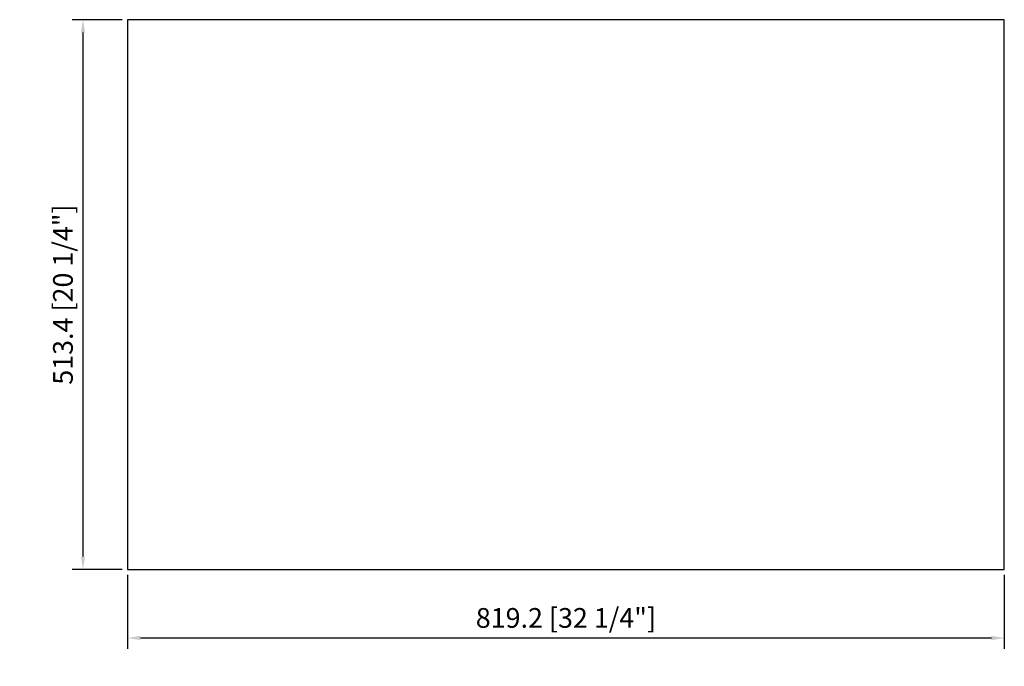
# Model space of a CAD drawing. Units: inches. Extents: x 97 to 1017, y -46 to 558.
import ezdxf

# ---------------------------------------------------------------- set-up
doc = ezdxf.new("R2010")
doc.units = ezdxf.units.IN
doc.header["$MEASUREMENT"] = 0
doc.layers.add('外框线1', color=3, linetype='Continuous')
doc.layers.add('标注', color=1, linetype='Continuous', lineweight=9)
doc.styles.get("Standard").update_dxf_attribs({"font": 'SimSun.ttf'})
doc.dimstyles.new('1-10', dxfattribs={"dimscale": 8, "dimtxt": 2.3, "dimasz": 1.5, "dimexe": 1.25, "dimexo": 0.625, "dimtad": 1, "dimdec": 1, "dimdsep": 46, "dimtxsty": 'Standard', "dimcen": 2.5, "dimadec": 0, "dimazin": 0, "dimtfac": 1, "dimtdec": 1, "dimtmove": 0, "dimatfit": 3, "dimfxl": 1, "dimarcsym": 0})

# ---------------------------------------------------------------- blocks, each defined once
blk = doc.blocks.new('*D28')
at = {"layer": 'Defpoints', "color": 0, "transparency": 16777216}
for p in [(197.76, 558.3), (156.16, 44.9), (197.76, 44.9)]:
    blk.add_point(p, dxfattribs=at)
at = {"layer": '标注', "color": 0, "lineweight": -2, "transparency": 16777216}
for p, q in [((192.76, 558.3), (146.16, 558.3)), ((156.16, 546.3), (156.16, 56.9)), ((192.76, 44.9), (146.16, 44.9))]:
    blk.add_line(p, q, dxfattribs=at)
at = {"layer": '标注', "color": 0, "transparency": 16777216}
for points in [[(154.16, 546.3), (158.16, 546.3), (156.16, 558.3)], [(154.16, 56.9), (158.16, 56.9), (156.16, 44.9)]]:
    blk.add_solid(points, dxfattribs=at)
at = {"layer": '标注', "color": 0, "transparency": 16777216, "insert": (139.81, 301.6), "char_height": 18.4, "attachment_point": 5, "rotation": 90}
blk.add_mtext('513.4 [20 1/4"]', dxfattribs=at)
blk = doc.blocks.new('*D29')
at = {"layer": 'Defpoints', "color": 0, "transparency": 16777216}
for p in [(197.76, 44.9), (1016.96, 44.9), (1016.96, -19.13)]:
    blk.add_point(p, dxfattribs=at)
at = {"layer": '标注', "color": 0, "lineweight": -2, "transparency": 16777216}
for p, q in [((197.76, 39.9), (197.76, -29.13)), ((1016.96, 39.9), (1016.96, -29.13)), ((209.76, -19.13), (1004.96, -19.13))]:
    blk.add_line(p, q, dxfattribs=at)
at = {"layer": '标注', "color": 0, "transparency": 16777216}
for points in [[(209.76, -17.13), (209.76, -21.13), (197.76, -19.13)], [(1004.96, -17.13), (1004.96, -21.13), (1016.96, -19.13)]]:
    blk.add_solid(points, dxfattribs=at)
at = {"layer": '标注', "color": 0, "transparency": 16777216, "insert": (607.36, -2.78), "char_height": 18.4, "attachment_point": 5}
blk.add_mtext('819.2 [32 1/4"]', dxfattribs=at)

msp = doc.modelspace()

# ---------------------------------------------------------------- linework, layer by layer
at = {"layer": '外框线1'}
for p, q in [((1016.96, 558.3), (197.76, 558.3)), ((197.76, 558.3), (197.76, 44.9)), ((1016.96, 44.9), (1016.96, 558.3)), ((197.76, 44.9), (1016.96, 44.9))]:
    msp.add_line(p, q, dxfattribs=at)

# ---------------------------------------------------------------- dimensions: what is measured, and where the dimension line sits
at = {"layer": '标注'}
dim = msp.add_linear_dim(base=(156.16, 44.9), p1=(197.76, 558.3), p2=(197.76, 44.9), angle=90, dimstyle='1-10', dxfattribs=at)
dim.commit()
dim.dimension.update_dxf_attribs({"geometry": '*D28', "text_midpoint": (139.81, 301.6)})
dim = msp.add_linear_dim(base=(1016.96, -19.13), p1=(197.76, 44.9), p2=(1016.96, 44.9), dimstyle='1-10', dxfattribs=at)
dim.commit()
dim.dimension.update_dxf_attribs({"geometry": '*D29', "text_midpoint": (607.36, -2.78)})

doc.saveas('drawing.dxf')
